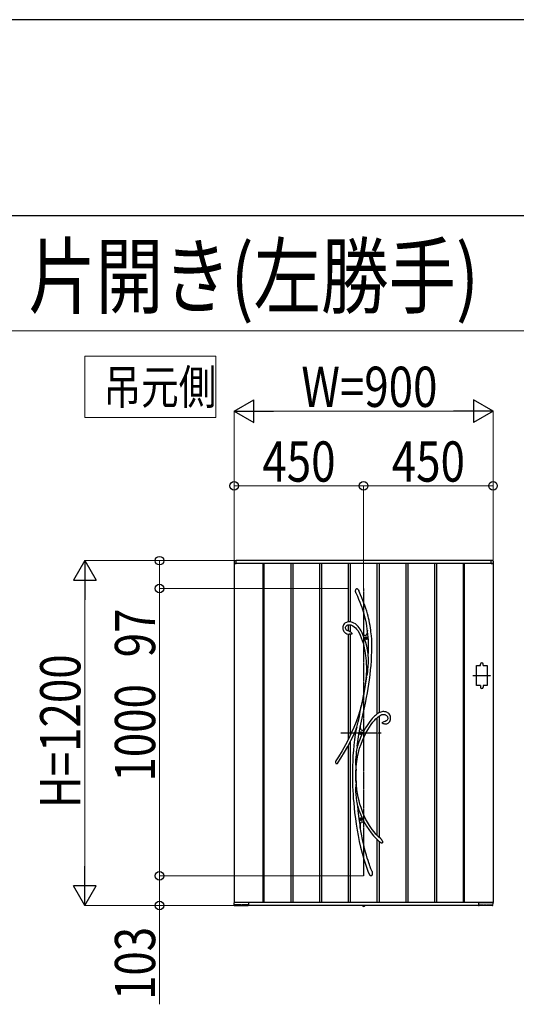
# Model space of a CAD drawing. Units: millimetres. Extents: x 0 to 29435, y 0 to 20790.
# Drawn here: x 4154 to 5881, y 17364 to 20790 of the extents above; entities that cross this region are included whole.
import ezdxf

# ---------------------------------------------------------------- set-up
doc = ezdxf.new("R2010")
doc.units = ezdxf.units.MM
doc.linetypes.add('YCENTER_1', pattern=[13, 10, -1, 1, -1])
doc.linetypes.add('YDOT_1', pattern=[2, 1, -1])
for name, color, linetype, lineweight in [('USER1', 3, 'Continuous', 13), ('YKK_13', 4, 'Continuous', 30), ('YKK_A1', 4, 'Continuous', 30), ('YKK_D', 6, 'Continuous', 13), ('YKK_ZWAK', 7, 'Continuous', 30)]:
    doc.layers.add(name, color=color, linetype=linetype, lineweight=lineweight)
doc.styles.add('text-b', font='extslim2.shx', dxfattribs={"width": 0.8, "bigfont": 'extfont2.shx'})

msp = doc.modelspace()

# ---------------------------------------------------------------- linework, layer by layer
at = {"layer": 'USER1'}
for p, q in [((1050.1, 20107.5), (28350.1, 20107.5)), ((1050.1, 19707.5), (8650.1, 19707.5)), ((4380.8, 19405.2), (4380.8, 19618.6)), ((4380.8, 19618.6), (4835.7, 19618.6)), ((4835.7, 19618.6), (4835.7, 19405.2)), ((4835.7, 19405.2), (4380.8, 19405.2)), ((4380.8, 19405.2), (4380.8, 19405.2))]:
    msp.add_line(p, q, dxfattribs=at)
at = {"layer": 'YKK_13'}
for p, q in [((5321.9, 18803.2), (5322.5, 18806.1)), ((5322, 18800.3), (5321.9, 18803.2)), ((5323, 18796.4), (5322, 18800.3)), ((5322.5, 18806.1), (5323.1, 18807.4)), ((5323.3, 18795.4), (5323, 18796.4)), ((5323.1, 18807.4), (5323.9, 18808.6)), ((5323.4, 18795.3), (5323.3, 18795.4)), ((5323.4, 18795.2), (5323.4, 18795.3)), ((5323.4, 18795.2), (5323.4, 18795.2)), ((5323.4, 18795.2), (5328.4, 18783.7)), ((5323.4, 18795.2), (5323.4, 18795.2)), ((5323.9, 18808.6), (5324.8, 18809.4)), ((5324.8, 18809.4), (5325.9, 18810.1)), ((5325.9, 18810.1), (5326.7, 18810.2)), ((5326.7, 18810.2), (5327.5, 18810.2)), ((5327.5, 18810.2), (5328.1, 18810)), ((5328.1, 18810), (5329.1, 18809.4)), ((5328.4, 18783.7), (5332.8, 18773)), ((5329.1, 18809.4), (5330.5, 18808.1)), ((5330.5, 18808.1), (5331.8, 18806.2)), ((5331.8, 18806.2), (5333, 18804.1)), ((5333, 18804.1), (5333.2, 18803.7)), ((5334.7, 18800.5), (5333.2, 18803.7)), ((5339.6, 18789.1), (5334.7, 18800.5)), ((5344, 18778.5), (5339.6, 18789.1)), ((5347.9, 18768.6), (5344, 18778.5)), ((5332.8, 18773), (5336.7, 18763.1)), ((5336.7, 18763.1), (5340.2, 18753.8)), ((5340.2, 18753.8), (5343.3, 18745.2)), ((5343.3, 18745.2), (5346, 18737.2)), ((5351.4, 18759.5), (5347.9, 18768.6)), ((5354.5, 18750.9), (5351.4, 18759.5)), ((5357.9, 18740.9), (5354.5, 18750.9)), ((5346, 18737.2), (5349.3, 18726.9)), ((5349.3, 18726.9), (5352, 18717.4)), ((5352, 18717.4), (5354.3, 18708.5)), ((5354.3, 18708.5), (5356.3, 18700.3)), ((5360.8, 18731.5), (5357.9, 18740.9)), ((5363.4, 18722.9), (5360.8, 18731.5)), ((5365.5, 18714.9), (5363.4, 18722.9)), ((5367.4, 18707.4), (5365.5, 18714.9)), ((5277.6, 18677.7), (5277.3, 18674)), ((5277.3, 18674), (5277.4, 18671.4)), ((5278.6, 18681.2), (5277.6, 18677.7)), ((5280.2, 18684.4), (5278.6, 18681.2)), ((5282.2, 18687.2), (5280.2, 18684.4)), ((5284.7, 18689.5), (5282.2, 18687.2)), ((5287.4, 18691.3), (5284.7, 18689.5)), ((5290.2, 18692.6), (5287.4, 18691.3)), ((5287.4, 18675.7), (5288.3, 18678.6)), ((5287.4, 18672.4), (5287.4, 18675.7)), ((5288.3, 18678.6), (5290, 18680.8)), ((5290, 18680.8), (5292.3, 18682.6)), ((5293.2, 18693.6), (5290.2, 18692.6)), ((5292.3, 18682.6), (5295.5, 18683.9)), ((5296.3, 18694.3), (5293.2, 18693.6)), ((5295.5, 18683.9), (5299, 18684.5)), ((5299.4, 18694.6), (5296.3, 18694.3)), ((5299, 18684.5), (5302.2, 18684.6)), ((5303.5, 18694.5), (5299.4, 18694.6)), ((5302.2, 18684.6), (5305.3, 18684.1)), ((5307.4, 18693.8), (5303.5, 18694.5)), ((5305.3, 18684.1), (5308.1, 18683.2)), ((5311.1, 18692.7), (5307.4, 18693.8)), ((5308.1, 18683.2), (5312.9, 18680.8)), ((5316.4, 18690.4), (5311.1, 18692.7)), ((5312.9, 18680.8), (5317.4, 18677.7)), ((5321.5, 18687.2), (5316.4, 18690.4)), ((5317.4, 18677.7), (5321.7, 18673.8)), ((5326.2, 18683.3), (5321.5, 18687.2)), ((5321.7, 18673.8), (5325.8, 18669.2)), ((5330.6, 18678.9), (5326.2, 18683.3)), ((5334.7, 18674.1), (5330.6, 18678.9)), ((5338.4, 18668.8), (5334.7, 18674.1)), ((5356.3, 18700.3), (5358.5, 18689.5)), ((5358.5, 18689.5), (5360.3, 18679.5)), ((5360.3, 18679.5), (5361.8, 18670.2)), ((5368.9, 18700.4), (5367.4, 18707.4)), ((5370.9, 18690.5), (5368.9, 18700.4)), ((5372.5, 18681.6), (5370.9, 18690.5)), ((5373.8, 18673.4), (5372.5, 18681.6)), ((5277.4, 18671.4), (5277.9, 18668.8)), ((5277.9, 18668.8), (5278.7, 18666.3)), ((5278.7, 18666.3), (5280.1, 18663.4)), ((5280.1, 18663.4), (5281.4, 18661.3)), ((5281.4, 18661.3), (5282.7, 18659.7)), ((5282.7, 18659.7), (5284.3, 18658)), ((5284.3, 18658), (5285.9, 18656.7)), ((5285.9, 18656.7), (5288.4, 18655)), ((5288.1, 18669.7), (5287.4, 18672.4)), ((5288.6, 18668.7), (5288.1, 18669.7)), ((5288.4, 18655), (5291.9, 18653.4)), ((5289.4, 18667.4), (5288.6, 18668.7)), ((5290.6, 18666), (5289.4, 18667.4)), ((5292.4, 18664.5), (5290.6, 18666)), ((5291.9, 18653.4), (5296.6, 18651.9)), ((5295, 18663.1), (5292.4, 18664.5)), ((5298.7, 18661.8), (5295, 18663.1)), ((5296.6, 18651.9), (5299.4, 18651.4)), ((5299.4, 18661.6), (5298.7, 18661.8)), ((5301.4, 18661.2), (5299.4, 18661.6)), ((5299.4, 18661.6), (5299.4, 18661.6)), ((5299.4, 18661.6), (5299.4, 18661.6)), ((5299.4, 18661.6), (5299.4, 18661.6)), ((5299.4, 18661.6), (5299.4, 18661.6)), ((5299.4, 18661.6), (5299.4, 18661.6)), ((5299.4, 18651.4), (5299.4, 18651.4)), ((5299.5, 18651.3), (5299.4, 18651.3)), ((5299.4, 18651.3), (5299.4, 18651.3)), ((5300, 18651.3), (5299.5, 18651.3)), ((5300.8, 18651.3), (5300, 18651.3)), ((5302.1, 18651.2), (5300.8, 18651.3)), ((5301.4, 18661.1), (5301.3, 18661.2)), ((5301.3, 18661.2), (5301.3, 18661.2)), ((5301.3, 18661.2), (5301.5, 18661.1)), ((5301.5, 18661.1), (5302.3, 18660.9)), ((5304.6, 18651.3), (5302.1, 18651.2)), ((5302.3, 18660.9), (5304, 18660.2)), ((5304, 18660.2), (5305.7, 18659.2)), ((5306.2, 18651.4), (5304.6, 18651.3)), ((5305.7, 18659.2), (5307, 18658.2)), ((5307.6, 18651.6), (5306.2, 18651.4)), ((5307, 18658.2), (5308.1, 18656.8)), ((5308.7, 18651.9), (5307.6, 18651.6)), ((5308.1, 18656.8), (5309, 18655.1)), ((5309.2, 18652.3), (5308.7, 18651.9)), ((5309, 18655.1), (5309.3, 18654.1)), ((5309.4, 18652.6), (5309.2, 18652.3)), ((5309.3, 18654.1), (5309.4, 18653.6)), ((5309.4, 18653.6), (5309.4, 18653.3)), ((5309.4, 18653.3), (5309.4, 18653.1)), ((5309.4, 18653.1), (5309.4, 18652.9)), ((5309.4, 18652.9), (5309.4, 18652.6)), ((5325.8, 18669.2), (5329.6, 18664)), ((5329.6, 18664), (5334.3, 18656.2)), ((5334.3, 18656.2), (5338.4, 18647.7)), ((5341.9, 18663), (5338.4, 18668.8)), ((5338.4, 18647.7), (5342, 18638.8)), ((5345.4, 18656.4), (5341.9, 18663)), ((5344.2, 18657.4), (5345.3, 18655.9)), ((5349, 18647.6), (5345.2, 18655.9)), ((5348.7, 18651.6), (5345.2, 18655.9)), ((5345.3, 18655.9), (5345.9, 18655)), ((5346, 18655), (5345.4, 18656.4)), ((5345.9, 18655), (5346.2, 18654.6)), ((5346.2, 18654.6), (5346, 18655)), ((5346.2, 18654.6), (5346.2, 18654.6)), ((5351.7, 18648.7), (5348.7, 18651.6)), ((5353.4, 18635.9), (5349, 18647.6)), ((5353.4, 18647.5), (5351.7, 18648.7)), ((5354.9, 18646.9), (5353.4, 18647.5)), ((5356.3, 18646.7), (5354.9, 18646.9)), ((5357.6, 18646.9), (5356.3, 18646.7)), ((5358.7, 18647.7), (5357.6, 18646.9)), ((5359.7, 18648.9), (5358.7, 18647.7)), ((5360.6, 18650.6), (5359.7, 18648.9)), ((5361.4, 18652.7), (5360.6, 18650.6)), ((5362.2, 18656.3), (5361.4, 18652.7)), ((5361.8, 18670.2), (5362.9, 18661.8)), ((5362.8, 18660.7), (5362.2, 18656.3)), ((5363.2, 18665.9), (5362.8, 18660.7)), ((5362.9, 18662), (5363, 18662.9)), ((5362.9, 18661.8), (5362.9, 18662)), ((5362.9, 18661.8), (5362.9, 18661.8)), ((5363, 18662.9), (5363.1, 18664.9)), ((5363.1, 18664.9), (5363.2, 18665.5)), ((5363.9, 18661.3), (5363.2, 18665.9)), ((5374.8, 18666), (5373.8, 18673.4)), ((5375.7, 18659.3), (5374.8, 18666)), ((5376.5, 18652.8), (5375.7, 18659.3)), ((5377.1, 18646.1), (5376.5, 18652.8)), ((5378.1, 18633.8), (5377.1, 18646.1)), ((5342, 18638.8), (5345.2, 18629.7)), ((5345.2, 18629.7), (5348, 18620.6)), ((5348, 18620.6), (5350.4, 18611.6)), ((5350.4, 18611.6), (5352.4, 18602.6)), ((5357.4, 18623.1), (5353.4, 18635.9)), ((5360.7, 18610.2), (5357.4, 18623.1)), ((5363.4, 18597.2), (5360.7, 18610.2)), ((5378.6, 18620.5), (5378.1, 18633.8)), ((5378.8, 18606.3), (5378.6, 18620.5)), ((5378.6, 18591.2), (5378.8, 18606.3)), ((5352.4, 18602.6), (5354.2, 18593.8)), ((5354.2, 18593.8), (5355.7, 18584.6)), ((5355.7, 18584.6), (5356.8, 18576.9)), ((5356.8, 18576.9), (5357.8, 18568.3)), ((5365.6, 18584.2), (5363.4, 18597.2)), ((5366.3, 18579), (5365.6, 18584.2)), ((5366.4, 18576.5), (5366.3, 18579)), ((5366.6, 18570.7), (5366.4, 18576.5)), ((5377, 18558.9), (5378, 18575.2)), ((5378, 18575.2), (5378.6, 18591.2)), ((5357.8, 18568.3), (5358.6, 18558.9)), ((5358.6, 18558.9), (5359.2, 18548.5)), ((5359.2, 18548.5), (5359.6, 18537.3)), ((5359.6, 18537.3), (5359.7, 18525)), ((5365.2, 18526.7), (5366.2, 18540)), ((5366.2, 18540), (5366.7, 18553.1)), ((5366.7, 18564.8), (5366.6, 18570.7)), ((5366.7, 18553.1), (5366.7, 18564.8)), ((5374.3, 18527.4), (5375.8, 18542.9)), ((5375.8, 18542.9), (5377, 18558.9)), ((5359.3, 18511.8), (5358.7, 18500.3)), ((5358.9, 18501.1), (5359.7, 18503)), ((5359.7, 18525), (5359.3, 18511.8)), ((5359.7, 18503), (5360.4, 18504.7)), ((5360.4, 18504.7), (5361.1, 18506.5)), ((5361.1, 18506.5), (5362.2, 18510)), ((5362.2, 18510), (5363.1, 18513.7)), ((5363.1, 18513.7), (5364.3, 18520.1)), ((5364.3, 18520.1), (5365.2, 18526.7)), ((5370.3, 18493.2), (5372.4, 18509.8)), ((5372.4, 18509.8), (5374.3, 18527.4)), ((5355.8, 18474.2), (5351.1, 18445.5)), ((5355.3, 18476.1), (5353.3, 18463.1)), ((5357.1, 18488.5), (5355.3, 18476.1)), ((5359.7, 18502.2), (5355.8, 18474.2)), ((5358.7, 18500.4), (5357.1, 18488.5)), ((5358.7, 18500.4), (5358.9, 18501.1)), ((5358.9, 18500.8), (5358.7, 18500.3)), ((5358.7, 18500.4), (5358.7, 18500.4)), ((5358.7, 18500.3), (5358.7, 18500.4)), ((5359.2, 18501.5), (5358.9, 18500.8)), ((5359.7, 18502.2), (5359.2, 18501.5)), ((5365.8, 18462.6), (5368.1, 18477.5)), ((5368.1, 18477.5), (5370.3, 18493.2)), ((5348.8, 18437.1), (5346.4, 18424.5)), ((5351.1, 18445.5), (5346.8, 18422.6)), ((5351.1, 18450), (5348.8, 18437.1)), ((5353.3, 18463.1), (5351.1, 18450)), ((5360.5, 18431.7), (5363.3, 18447.3)), ((5363.3, 18447.3), (5365.8, 18462.6)), ((5342, 18402.7), (5336.9, 18385)), ((5340.8, 18396.4), (5341.6, 18400.9)), ((5341.6, 18400.9), (5341.8, 18401.8)), ((5341.8, 18401.8), (5341.9, 18402.3)), ((5342, 18402.7), (5341.9, 18402.3)), ((5341.9, 18402.5), (5342, 18402.7)), ((5341.9, 18402.3), (5341.9, 18402.5)), ((5346.4, 18424.5), (5342, 18402.7)), ((5342, 18402.7), (5342, 18402.8)), ((5342, 18402.8), (5342, 18402.7)), ((5342, 18402.7), (5342, 18402.2)), ((5342, 18402.2), (5342, 18400.9)), ((5342, 18400.9), (5342.1, 18399.6)), ((5346.8, 18422.6), (5342.1, 18399.6)), ((5352.2, 18391), (5356.6, 18411.5)), ((5356.6, 18411.5), (5360.5, 18431.7)), ((5330.7, 18365.9), (5323.7, 18346.4)), ((5336.9, 18385), (5330.7, 18365.9)), ((5335.5, 18363.5), (5337, 18372.8)), ((5337, 18372.8), (5338.4, 18382)), ((5338.4, 18382), (5340, 18391.6)), ((5340, 18391.6), (5340.8, 18396.4)), ((5342.8, 18349.5), (5347.5, 18370.3)), ((5347.5, 18370.3), (5352.2, 18391)), ((5388, 18366.1), (5384.3, 18362.4)), ((5391.2, 18369), (5388, 18366.1)), ((5393.7, 18371.2), (5391.2, 18369)), ((5395.1, 18372.3), (5393.7, 18371.2)), ((5396.2, 18373.2), (5395.1, 18372.3)), ((5397.7, 18374.3), (5396.2, 18373.2)), ((5400, 18375.9), (5397.7, 18374.3)), ((5403, 18377.7), (5400, 18375.9)), ((5400.8, 18364.2), (5404.2, 18366.7)), ((5406.7, 18379.6), (5403, 18377.7)), ((5404.2, 18366.7), (5407.6, 18368.9)), ((5410, 18380.8), (5406.7, 18379.6)), ((5407.6, 18368.9), (5410.9, 18370.5)), ((5413.5, 18381.6), (5410, 18380.8)), ((5410.9, 18370.5), (5414, 18371.6)), ((5417.1, 18382), (5413.5, 18381.6)), ((5414, 18371.6), (5417, 18372)), ((5417, 18372), (5420.1, 18372)), ((5420.6, 18382), (5417.1, 18382)), ((5420.1, 18372), (5423.3, 18371.6)), ((5423.9, 18381.6), (5420.6, 18382)), ((5423.3, 18371.6), (5426.3, 18370.6)), ((5427.1, 18380.9), (5423.9, 18381.6)), ((5426.3, 18370.6), (5427.9, 18369.9)), ((5430.3, 18379.8), (5427.1, 18380.9)), ((5427.9, 18369.9), (5429.6, 18368.8)), ((5429.6, 18368.8), (5431.2, 18367.4)), ((5433.3, 18378.3), (5430.3, 18379.8)), ((5431.2, 18367.4), (5432.6, 18365.7)), ((5432.6, 18365.7), (5433.6, 18363.4)), ((5436.2, 18376.4), (5433.3, 18378.3)), ((5438.7, 18374.1), (5436.2, 18376.4)), ((5440.8, 18371.4), (5438.7, 18374.1)), ((5442.4, 18368.4), (5440.8, 18371.4)), ((5443.6, 18365), (5442.4, 18368.4)), ((5323.7, 18346.4), (5315.8, 18326.7)), ((5326.2, 18327.9), (5327.5, 18332.3)), ((5327.5, 18332.3), (5328.9, 18336.8)), ((5328.9, 18336.8), (5331.5, 18346.1)), ((5331.5, 18346.1), (5333.7, 18354.8)), ((5333.7, 18354.8), (5335.5, 18363.5)), ((5338.3, 18328.4), (5342.8, 18349.5)), ((5362.2, 18333.9), (5356.9, 18325.5)), ((5367.1, 18341.3), (5362.2, 18333.9)), ((5371.8, 18347.6), (5367.1, 18341.3)), ((5370.4, 18328.3), (5376.5, 18337.2)), ((5376.1, 18353.1), (5371.8, 18347.6)), ((5380, 18357.7), (5376.1, 18353.1)), ((5376.5, 18337.2), (5382.4, 18344.9)), ((5384.3, 18362.4), (5380, 18357.7)), ((5382.4, 18344.9), (5387.9, 18351.5)), ((5387.9, 18351.5), (5392.9, 18357)), ((5392.9, 18357), (5397.1, 18360.9)), ((5397.1, 18360.9), (5400.8, 18364.2)), ((5414.7, 18343.8), (5414.6, 18343.5)), ((5414.6, 18343.3), (5414.6, 18343.5)), ((5414.6, 18343.1), (5414.6, 18343.3)), ((5414.7, 18342.9), (5414.6, 18343.1)), ((5414.7, 18343.8), (5415.2, 18344.6)), ((5414.9, 18342.5), (5414.7, 18342.9)), ((5415.1, 18342.2), (5414.9, 18342.5)), ((5415.5, 18341.9), (5415.1, 18342.2)), ((5415.2, 18344.6), (5416.6, 18345.8)), ((5416, 18341.4), (5415.5, 18341.9)), ((5416.9, 18340.8), (5416, 18341.4)), ((5416.6, 18345.8), (5419, 18347.1)), ((5418.3, 18340), (5416.9, 18340.8)), ((5420, 18339.5), (5418.3, 18340)), ((5419, 18347.1), (5421.5, 18348)), ((5422, 18339.1), (5420, 18339.5)), ((5421.5, 18348), (5425.3, 18349)), ((5423.3, 18339), (5422, 18339.1)), ((5423.6, 18339), (5423.3, 18339)), ((5423.7, 18339), (5423.6, 18339)), ((5423.7, 18339.1), (5423.7, 18339.1)), ((5423.7, 18339.1), (5425.2, 18339.1)), ((5423.7, 18339), (5423.7, 18339)), ((5423.7, 18339), (5423.7, 18339)), ((5425.2, 18339.1), (5428.2, 18339.5)), ((5425.3, 18349), (5425.7, 18349.1)), ((5425.7, 18349.1), (5425.9, 18349.2)), ((5425.9, 18349.2), (5426.1, 18349.2)), ((5427.4, 18349.6), (5426.1, 18349.3)), ((5426.1, 18349.2), (5426.2, 18349.3)), ((5426.2, 18349.3), (5426.2, 18349.3)), ((5426.2, 18349.3), (5426.2, 18349.3)), ((5429.1, 18350.3), (5427.4, 18349.6)), ((5428.2, 18339.5), (5430.8, 18340.2)), ((5430.5, 18351.2), (5429.1, 18350.3)), ((5431.5, 18352.2), (5430.5, 18351.2)), ((5430.8, 18340.2), (5433.1, 18341.1)), ((5432.9, 18354.4), (5431.5, 18352.2)), ((5433.9, 18357.3), (5432.9, 18354.4)), ((5433.1, 18341.1), (5435.1, 18342.2)), ((5433.6, 18363.4), (5434.1, 18360.6)), ((5434.1, 18360.6), (5433.9, 18357.3)), ((5435.1, 18342.2), (5436.7, 18343.4)), ((5436.7, 18343.4), (5439.2, 18345.8)), ((5439.2, 18345.8), (5440.9, 18348.3)), ((5440.9, 18348.3), (5442.4, 18351.1)), ((5442.4, 18351.1), (5443.4, 18354.3)), ((5443.4, 18354.3), (5444, 18357.7)), ((5444.1, 18361.3), (5443.6, 18365)), ((5444, 18357.7), (5444.1, 18361.3)), ((5307, 18306.8), (5297.3, 18286.7)), ((5305.8, 18281.6), (5315.6, 18301.8)), ((5315.8, 18326.7), (5307, 18306.8)), ((5315.6, 18301.8), (5324.2, 18321.3)), ((5321.1, 18303.6), (5318.3, 18284.1)), ((5324.2, 18321.1), (5321.1, 18303.6)), ((5324.1, 18320.9), (5324.3, 18321.5)), ((5324.2, 18321.1), (5324.1, 18320.9)), ((5324.1, 18320.9), (5324.1, 18320.8)), ((5324.1, 18320.8), (5324.1, 18320.9)), ((5324.3, 18321.3), (5324.2, 18321.1)), ((5324.3, 18321.5), (5324.7, 18322.9)), ((5324.5, 18322.1), (5324.3, 18321.3)), ((5324.9, 18323.5), (5324.5, 18322.1)), ((5324.7, 18322.9), (5325.4, 18325.3)), ((5325.4, 18325.1), (5324.9, 18323.5)), ((5326.3, 18328.3), (5325.4, 18325.1)), ((5325.4, 18325.3), (5326.2, 18327.9)), ((5330, 18277.8), (5333.5, 18302.4)), ((5333.5, 18302.4), (5337.9, 18327)), ((5337.9, 18327), (5338.2, 18328.3)), ((5339, 18324.4), (5338.2, 18328.3)), ((5338.2, 18328.1), (5338.2, 18328.3)), ((5338.3, 18328.1), (5338.2, 18328.1)), ((5338.3, 18328.1), (5338.3, 18328.4)), ((5340.1, 18321.2), (5339, 18324.4)), ((5341.4, 18318.7), (5340.1, 18321.2)), ((5343, 18317.1), (5341.4, 18318.7)), ((5344.8, 18316.3), (5343, 18317.1)), ((5346.9, 18316.3), (5344.8, 18316.3)), ((5349.2, 18317.2), (5346.9, 18316.3)), ((5351.8, 18318.9), (5349.2, 18317.2)), ((5351.5, 18294.2), (5357.8, 18306.8)), ((5354.4, 18321.2), (5351.8, 18318.9)), ((5356.9, 18325.5), (5354.4, 18321.2)), ((5354.4, 18321.2), (5354.5, 18321.3)), ((5354.4, 18321.2), (5354.4, 18321.2)), ((5357.8, 18306.8), (5364.2, 18318.2)), ((5364.2, 18318.2), (5370.4, 18328.3)), ((5286.7, 18266.3), (5275.1, 18245.8)), ((5297.3, 18286.7), (5286.7, 18266.3)), ((5295.1, 18261.1), (5305.8, 18281.6)), ((5316.1, 18265.1), (5314.4, 18246.8)), ((5318.3, 18284.1), (5316.1, 18265.1)), ((5328.2, 18262), (5330, 18277.8)), ((5336.3, 18255.1), (5341, 18269.1)), ((5341, 18269.1), (5346.1, 18282.1)), ((5346.1, 18282.1), (5351.5, 18294.2)), ((5275.1, 18245.8), (5262.6, 18225.2)), ((5270.9, 18219.7), (5283.5, 18240.5)), ((5283.5, 18240.5), (5295.1, 18261.1)), ((5313.1, 18229.3), (5312.2, 18212)), ((5314.4, 18246.8), (5313.1, 18229.3)), ((5323.7, 18232), (5322.9, 18223.5)), ((5324.7, 18240.6), (5323.7, 18232)), ((5325.9, 18249.2), (5324.7, 18240.6)), ((5326.6, 18253.4), (5325.9, 18249.2)), ((5327.4, 18257.5), (5326.6, 18253.4)), ((5327.8, 18259.6), (5327.4, 18257.5)), ((5328.1, 18261.5), (5327.8, 18259.6)), ((5328.2, 18262), (5328.1, 18261.5)), ((5328.8, 18224.7), (5332.2, 18240.3)), ((5332.2, 18240.3), (5336.3, 18255.1)), ((5262.6, 18225.2), (5252.9, 18210.4)), ((5255, 18200.4), (5254.8, 18200.5)), ((5255.5, 18200.2), (5255, 18200.4)), ((5255.9, 18200.1), (5255.5, 18200.2)), ((5256.4, 18200.1), (5255.9, 18200.1)), ((5257.1, 18200.3), (5256.4, 18200.1)), ((5258, 18200.9), (5257.1, 18200.3)), ((5258.9, 18201.7), (5258, 18200.9)), ((5259.4, 18202.3), (5258.9, 18201.7)), ((5260.4, 18203.6), (5259.4, 18202.3)), ((5260.9, 18204.4), (5260.4, 18203.6)), ((5260.7, 18204.1), (5270.9, 18219.7)), ((5261.2, 18204.7), (5260.9, 18204.4)), ((5261.3, 18204.8), (5261.2, 18204.7)), ((5261.3, 18204.8), (5261.3, 18204.8)), ((5312.2, 18212), (5311.5, 18190.8)), ((5322.4, 18214.8), (5322.2, 18206.1)), ((5322.2, 18206.1), (5322.4, 18197.4)), ((5322.9, 18223.5), (5322.4, 18214.8)), ((5322.4, 18197.4), (5322.7, 18192.9)), ((5324.4, 18191.3), (5326.2, 18208.3)), ((5326.2, 18208.3), (5328.8, 18224.7)), ((5311.5, 18190.8), (5311.2, 18168.8)), ((5311.2, 18168.8), (5311.3, 18145.8)), ((5322.7, 18192.9), (5323.1, 18188.6)), ((5322.9, 18161.2), (5323, 18178)), ((5323.1, 18139.7), (5322.9, 18161.2)), ((5323.3, 18177.2), (5323, 18178)), ((5323.1, 18188.6), (5323.5, 18184.5)), ((5323.4, 18177), (5323.3, 18177.2)), ((5323.5, 18177.1), (5323.4, 18177)), ((5323.5, 18184.5), (5323.7, 18180.7)), ((5323.6, 18177.6), (5323.5, 18177.1)), ((5323.6, 18166.4), (5323.8, 18179.4)), ((5323.7, 18179.1), (5323.6, 18177.6)), ((5323.9, 18139.5), (5323.6, 18166.4)), ((5323.7, 18180.7), (5323.7, 18179.4)), ((5323.7, 18179.4), (5323.7, 18179.1)), ((5323.8, 18180.6), (5324.4, 18191.3)), ((5311.3, 18145.8), (5311.9, 18122.1)), ((5323.1, 18128.3), (5322.6, 18122.5)), ((5323.1, 18139.7), (5323.5, 18141.1)), ((5323.6, 18133.2), (5323.1, 18128.3)), ((5323.5, 18141.1), (5323.6, 18141.4)), ((5323.6, 18141.4), (5323.7, 18141.5)), ((5323.9, 18137.6), (5323.6, 18133.2)), ((5323.7, 18141.5), (5323.8, 18141.3)), ((5323.8, 18141.3), (5323.9, 18140.7)), ((5323.9, 18140.7), (5323.9, 18139.5)), ((5324.9, 18126.6), (5323.9, 18140.4)), ((5323.9, 18139.5), (5323.9, 18139.2)), ((5323.9, 18139.2), (5323.9, 18137.6)), ((5326.6, 18111.3), (5324.9, 18126.6)), ((5311.9, 18122.1), (5312.5, 18108.2)), ((5312.5, 18108.2), (5313.3, 18094.1)), ((5313.3, 18094.1), (5314.2, 18079.8)), ((5322.3, 18116.6), (5322.2, 18110.5)), ((5322.2, 18110.5), (5322.3, 18104.4)), ((5322.6, 18122.5), (5322.3, 18116.6)), ((5322.3, 18104.4), (5322.7, 18093.5)), ((5322.7, 18093.5), (5323.8, 18082.7)), ((5328.7, 18097.1), (5326.6, 18111.3)), ((5331.3, 18083.9), (5328.7, 18097.1)), ((5314.2, 18079.8), (5315.5, 18064.2)), ((5315.5, 18064.2), (5317, 18047.4)), ((5323.8, 18082.7), (5325.4, 18071.1)), ((5325.4, 18071.1), (5326.4, 18065.4)), ((5326.4, 18065.4), (5327.5, 18059.7)), ((5327.5, 18059.7), (5328, 18057.3)), ((5328, 18057.3), (5328.5, 18055)), ((5334.1, 18071.7), (5331.3, 18083.9)), ((5337.2, 18060.5), (5334.1, 18071.7)), ((5341, 18048.4), (5337.2, 18060.5)), ((5317, 18047.4), (5318.9, 18029.6)), ((5318.9, 18029.6), (5321.3, 18010.8)), ((5328.5, 18055), (5330.3, 18037.5)), ((5330.3, 18037.5), (5333.7, 18009.6)), ((5344.8, 18037.5), (5341, 18048.4)), ((5348.6, 18028), (5344.8, 18037.5)), ((5352.3, 18019.6), (5348.6, 18028)), ((5321.3, 18010.8), (5324.1, 17990.8)), ((5324.1, 17990.8), (5327.5, 17969.9)), ((5333.7, 18009.6), (5337.7, 17982.1)), ((5338.8, 17987.4), (5339.3, 17991.2)), ((5339.3, 17991.2), (5340, 17993.7)), ((5340, 17993.7), (5340.8, 17995.7)), ((5340.8, 17995.7), (5341.8, 17997.1)), ((5341.8, 17997.1), (5343, 17998.1)), ((5343, 17998.1), (5344.4, 17998.6)), ((5344.4, 17998.6), (5346, 17998.5)), ((5346, 17998.5), (5347.7, 17998)), ((5347.7, 17998), (5349.6, 17996.9)), ((5349.6, 17996.9), (5352.3, 17994.8)), ((5355.6, 18012.5), (5352.3, 18019.6)), ((5352.3, 17994.8), (5355.3, 17991.9)), ((5355.2, 17992), (5355.1, 17992.2)), ((5355.1, 17992.2), (5355.1, 17992.1)), ((5355.1, 17992.1), (5355.2, 17992.1)), ((5355.2, 17992.1), (5359.9, 17984.1)), ((5355.8, 17991.4), (5355.2, 17992)), ((5358.2, 18007.3), (5355.6, 18012.5)), ((5356.6, 17990.5), (5355.8, 17991.4)), ((5357.4, 17989.6), (5356.6, 17990.5)), ((5360.6, 18002.8), (5358.2, 18007.3)), ((5363.3, 17997.9), (5360.6, 18002.8)), ((5366.6, 17992.2), (5363.3, 17997.9)), ((5370.5, 17986), (5366.6, 17992.2)), ((5327.5, 17969.9), (5331, 17950.5)), ((5337.7, 17982.1), (5338.4, 17977.8)), ((5338.5, 17976.1), (5337.9, 17978.5)), ((5338.4, 17977.8), (5338.5, 17983)), ((5338.5, 17983), (5338.8, 17987.4)), ((5341.7, 17961.4), (5338.5, 17980.1)), ((5347.5, 17931.9), (5341.7, 17961.4)), ((5359.9, 17984.1), (5367.8, 17972.1)), ((5367.8, 17972.1), (5376.1, 17960.8)), ((5375, 17979.2), (5370.5, 17986)), ((5380.2, 17971.9), (5375, 17979.2)), ((5376.1, 17960.8), (5384.8, 17950.3)), ((5386.2, 17964.1), (5380.2, 17971.9)), ((5393, 17956), (5386.2, 17964.1)), ((5400.8, 17947.8), (5393, 17956)), ((5331, 17950.5), (5335.1, 17930.5)), ((5335.1, 17930.5), (5339.7, 17910.1)), ((5350.5, 17918.8), (5347.5, 17931.9)), ((5384.8, 17950.3), (5393.9, 17940.5)), ((5393.9, 17940.5), (5403.4, 17931.5)), ((5409.5, 17939.3), (5400.8, 17947.8)), ((5403.4, 17931.5), (5409.6, 17926.2)), ((5411.8, 17937.4), (5409.5, 17939.3)), ((5410.7, 17925.4), (5409.6, 17926.1)), ((5412.4, 17924.8), (5410.7, 17925.4)), ((5411.8, 17937.4), (5411.7, 17937.4)), ((5411.7, 17937.4), (5411.9, 17937.1)), ((5411.9, 17937.1), (5412.7, 17936)), ((5413.7, 17924.7), (5412.4, 17924.8)), ((5412.7, 17936), (5414.1, 17933.5)), ((5414.2, 17924.8), (5413.7, 17924.7)), ((5414.1, 17933.5), (5415.2, 17930.6)), ((5414.5, 17925), (5414.2, 17924.8)), ((5414.7, 17925.2), (5414.5, 17925)), ((5415.3, 17925.8), (5414.7, 17925.2)), ((5415.2, 17930.6), (5415.7, 17928.2)), ((5415.5, 17926.6), (5415.3, 17925.8)), ((5415.7, 17928.2), (5415.5, 17926.6)), ((5339.7, 17910.1), (5345, 17889.4)), ((5345, 17889.4), (5351, 17868.6)), ((5353.6, 17905.8), (5350.5, 17918.8)), ((5356.9, 17893.3), (5353.6, 17905.8)), ((5360, 17882.1), (5356.9, 17893.3)), ((5351, 17868.6), (5357.7, 17847.9)), ((5363, 17872.1), (5360, 17882.1)), ((5365.5, 17863.8), (5363, 17872.1)), ((5367.9, 17856.5), (5365.5, 17863.8)), ((5370.1, 17850.2), (5367.9, 17856.5)), ((5357.7, 17847.9), (5365.2, 17827.5)), ((5365.2, 17827.5), (5370.7, 17814.4)), ((5370.9, 17847.9), (5370.1, 17850.2)), ((5371.7, 17845.6), (5370.9, 17847.9)), ((5372.4, 17843.6), (5371.7, 17845.6)), ((5373.2, 17841.5), (5372.4, 17843.6)), ((5374.2, 17838.9), (5373.2, 17841.5)), ((5375.5, 17835.4), (5374.2, 17838.9)), ((5377.2, 17830.9), (5375.5, 17835.4)), ((5379.4, 17825.7), (5377.2, 17830.9)), ((5379.4, 17825.5), (5379.4, 17825.7)), ((5379.4, 17825.5), (5379.4, 17825.5)), ((5379.4, 17825.5), (5379.5, 17825.2)), ((5379.5, 17825.2), (5379.7, 17824.1)), ((5379.7, 17824.1), (5380, 17821.7)), ((5380, 17821.7), (5380.2, 17819.1)), ((5380.2, 17819.1), (5380.1, 17816.7)), ((5371.2, 17813.6), (5370.6, 17814.4)), ((5372, 17812.5), (5371.2, 17813.6)), ((5372.9, 17811.7), (5372, 17812.5)), ((5373.9, 17811), (5372.9, 17811.7)), ((5375, 17810.6), (5373.9, 17811)), ((5375.4, 17810.5), (5375, 17810.6)), ((5375.7, 17810.5), (5375.4, 17810.5)), ((5376.1, 17810.5), (5375.7, 17810.5)), ((5376.5, 17810.6), (5376.1, 17810.5)), ((5377.7, 17811.1), (5376.5, 17810.6)), ((5378.5, 17811.9), (5377.7, 17811.1)), ((5379.2, 17813), (5378.5, 17811.9)), ((5379.7, 17814.2), (5379.2, 17813)), ((5380.1, 17816.7), (5379.7, 17814.2))]:
    msp.add_line(p, q, dxfattribs=at)
at = {"layer": 'YKK_13', "linetype": 'YCENTER_1'}
for p, q in [((5350.1, 18810.5), (5350.1, 17810.5)), ((5411.1, 18307.5), (5271.1, 18307.5))]:
    msp.add_line(p, q, dxfattribs=at)
at = {"layer": 'YKK_13', "linetype": 'Continuous'}
for p, q in [((5359.5, 18639.5), (5358.7, 18639.5)), ((5358.7, 18639.5), (5358.7, 18638.7)), ((5359.5, 18638.7), (5359.5, 18639.5)), ((5357.8, 18637.9), (5357, 18637.9)), ((5357, 18637.9), (5357, 18637.1)), ((5357, 18637.1), (5357.8, 18637.1)), ((5358.7, 18636.3), (5358.7, 18635.4)), ((5358.7, 18635.4), (5359.5, 18635.4)), ((5359.5, 18635.4), (5359.5, 18636.3)), ((5361.1, 18637.9), (5360.3, 18637.9)), ((5360.3, 18637.1), (5361.1, 18637.1)), ((5361.1, 18637.1), (5361.1, 18637.9)), ((5339.8, 18307.9), (5339, 18307.9)), ((5339, 18307.9), (5339, 18307.1)), ((5339, 18307.1), (5339.8, 18307.1)), ((5341.5, 18309.5), (5340.7, 18309.5)), ((5340.7, 18309.5), (5340.7, 18308.7)), ((5340.7, 18306.3), (5340.7, 18305.4)), ((5340.7, 18305.4), (5341.5, 18305.4)), ((5341.5, 18308.7), (5341.5, 18309.5)), ((5341.5, 18305.4), (5341.5, 18306.3)), ((5343.1, 18307.9), (5342.3, 18307.9)), ((5342.3, 18307.1), (5343.1, 18307.1)), ((5343.1, 18307.1), (5343.1, 18307.9)), ((5339.8, 18007.9), (5339, 18007.9)), ((5339, 18007.9), (5339, 18007.1)), ((5339, 18007.1), (5339.8, 18007.1)), ((5341.5, 18009.5), (5340.7, 18009.5)), ((5340.7, 18009.5), (5340.7, 18008.7)), ((5340.7, 18006.3), (5340.7, 18005.4)), ((5340.7, 18005.4), (5341.5, 18005.4)), ((5341.5, 18008.7), (5341.5, 18009.5)), ((5341.5, 18005.4), (5341.5, 18006.3)), ((5343.1, 18007.9), (5342.3, 18007.9)), ((5342.3, 18007.1), (5343.1, 18007.1)), ((5343.1, 18007.1), (5343.1, 18007.9))]:
    msp.add_line(p, q, dxfattribs=at)
at = {"layer": 'YKK_13', "linetype": 'YCENTER_1', "ltscale": 0.08}
for p, q in [((5359.1, 18631.7), (5359.1, 18643.2)), ((5353.3, 18637.5), (5364.8, 18637.5)), ((5341.1, 18301.7), (5341.1, 18313.2)), ((5335.3, 18007.5), (5346.8, 18007.5)), ((5341.1, 18001.7), (5341.1, 18013.2))]:
    msp.add_line(p, q, dxfattribs=at)
at = {"layer": 'YKK_13'}
for centre, radius in [((5359.1, 18637.5), 4.81), ((5359.1, 18637.5), 4.5), ((5359.1, 18637.5), 4.5), ((5341.1, 18307.5), 4.81), ((5341.1, 18307.5), 4.5), ((5341.1, 18307.5), 4.5), ((5341.1, 18007.5), 4.81), ((5341.1, 18007.5), 4.5), ((5341.1, 18007.5), 4.5)]:
    msp.add_circle(centre, radius, dxfattribs=at)
at = {"layer": 'YKK_13', "linetype": 'Continuous'}
for centre in [(5359.1, 18637.5), (5341.1, 18307.5), (5341.1, 18007.5)]:
    msp.add_circle(centre, 3.75, dxfattribs=at)
at = {"layer": 'YKK_13', "linetype": 'YDOT_1', "ltscale": 0.1}
for centre in [(5359.1, 18637.5), (5341.1, 18307.5), (5341.1, 18007.5)]:
    msp.add_circle(centre, 2.5, dxfattribs=at)
at = {"layer": 'YKK_13'}
for centre, radius, start, end in [((4912.6, 18607), 454.5, 356.4681, 6.8655), ((5621.8, 18167.8), 308.3, 150.151, 162.2046), ((5397, 18337.6), 59.5, 187.0266, 189.0009), ((5327, 18349.2), 39.1, 314.6248, 315.6643), ((5259.4, 18206.5), 7.52, 148.5479, 232.1717), ((5617.4, 18140.5), 301.3, 196.4889, 209.5473), ((5456.5, 17979.9), 118.1, 179.9232, 181.8639)]:
    msp.add_arc(centre, radius, start, end, dxfattribs=at)
at = {"layer": 'YKK_13', "linetype": 'Continuous'}
for centre, start, end in [((5357.8, 18638.7), 270, 0), ((5357.8, 18636.3), 0, 90), ((5360.3, 18638.7), 180, 270), ((5360.3, 18636.3), 90, 180), ((5339.8, 18308.7), 270, 0), ((5339.8, 18306.3), 0, 90), ((5342.3, 18308.7), 180, 270), ((5342.3, 18306.3), 90, 180), ((5339.8, 18008.7), 270, 0), ((5339.8, 18006.3), 0, 90), ((5342.3, 18008.7), 180, 270), ((5342.3, 18006.3), 90, 180)]:
    msp.add_arc(centre, 0.82, start, end, dxfattribs=at)
at = {"layer": 'YKK_A1'}
for p, q in [((4899.6, 18906.1), (4899.6, 18898)), ((4900.1, 18897.5), (4900.1, 17717.5)), ((5800.1, 18897.5), (4900.1, 18897.5)), ((4907.1, 18897.5), (4900.1, 18897.5)), ((4900.1, 18897.5), (4906.8, 18897.5)), ((4901, 18907.6), (4906.5, 18908)), ((4906.8, 18897.5), (4906.8, 18897.5)), ((5793.1, 18907.5), (4907.1, 18907.5)), ((4907.1, 18897.5), (4907.1, 18907.5)), ((4907.1, 18897.8), (4907.1, 18907.5)), ((5000.1, 18897.5), (5000.1, 17717.5)), ((5003.6, 18897.5), (5003.6, 17717.5)), ((5096.6, 18897.5), (5096.6, 17717.5)), ((5103.6, 18897.5), (5103.6, 17717.5)), ((5196.6, 18897.5), (5196.6, 17717.5)), ((5203.6, 18897.5), (5203.6, 17717.5)), ((5296.6, 18897.5), (5296.6, 18694.3)), ((5303.6, 18897.5), (5303.6, 18694.5)), ((5396.6, 18897.5), (5396.6, 18373.5)), ((5403.6, 18897.5), (5403.6, 18378)), ((5496.6, 18897.5), (5496.6, 17717.5)), ((5503.6, 18897.5), (5503.6, 17717.5)), ((5596.6, 18897.5), (5596.6, 17717.5)), ((5603.6, 18897.5), (5603.6, 17717.5)), ((5696.6, 18897.5), (5696.6, 17717.5)), ((5700.1, 18897.5), (5700.1, 17717.5)), ((5793.1, 18897.5), (5793.1, 18907.5)), ((5793.1, 18897.8), (5793.1, 18907.5)), ((5793.1, 18897.5), (5800.1, 18897.5)), ((5800.1, 18897.5), (5793.4, 18897.5)), ((5793.4, 18897.5), (5793.4, 18897.5)), ((5799.2, 18907.6), (5793.6, 18908)), ((5800.1, 18897.5), (5800.1, 17717.5)), ((5800.6, 18906.1), (5800.6, 18898)), ((5296.6, 18684.1), (5296.6, 18662.5)), ((5303.6, 18684.3), (5303.6, 18660.4)), ((5296.6, 18651.9), (5296.6, 18285.3)), ((5303.6, 18651.3), (5303.6, 18299.7)), ((5742.1, 18472.5), (5742.1, 18542.5)), ((5742.1, 18542.5), (5756.1, 18542.5)), ((5756.1, 18542.5), (5756.1, 18547.5)), ((5766.1, 18542.5), (5766.1, 18547.5)), ((5766.1, 18542.5), (5780.1, 18542.5)), ((5780.1, 18542.5), (5780.1, 18472.5)), ((5756.1, 18472.5), (5742.1, 18472.5)), ((5756.1, 18472.5), (5756.1, 18467.5)), ((5766.1, 18472.5), (5766.1, 18467.5)), ((5780.1, 18472.5), (5766.1, 18472.5)), ((5403.6, 18366.2), (5403.6, 17945.1)), ((5396.6, 18360.5), (5396.6, 17952.3)), ((5296.6, 18263.9), (5296.6, 17717.5)), ((5303.6, 18277.2), (5303.6, 17717.5)), ((5396.6, 17938), (5396.6, 17717.5)), ((5403.6, 17931.3), (5403.6, 17717.5)), ((4900.2, 17707.5), (4899.6, 17717)), ((5800.1, 17717.5), (4900.1, 17717.5)), ((4949.8, 17717.5), (4900.1, 17717.5)), ((4950.1, 17717.5), (4950.1, 17707.5)), ((4950.1, 17717.2), (4950.1, 17707.5)), ((5750.1, 17717.5), (5750.1, 17707.5)), ((5750.1, 17717.2), (5750.1, 17707.5)), ((5750.4, 17717.5), (5800, 17717.5)), ((5793.1, 17717.5), (5800.1, 17717.5)), ((5800, 17707.5), (5800.5, 17717)), ((4901.4, 17707), (4900.7, 17707)), ((4901.9, 17707.5), (4902, 17709.3)), ((4901.9, 17708), (4948.2, 17708)), ((4922.9, 17709.6), (4902.3, 17709.6)), ((4923.2, 17709.3), (4923.2, 17708.5)), ((4924.9, 17708.5), (4924.9, 17709.3)), ((4931.9, 17709.6), (4925.2, 17709.6)), ((4932.2, 17709.3), (4932.2, 17708.5)), ((4933.9, 17708.5), (4934, 17709.3)), ((4947.9, 17709.6), (4934.3, 17709.6)), ((4944.2, 17709.6), (4944.2, 17708.5)), ((4948.2, 17709.3), (4948.2, 17707.5)), ((4949.6, 17707), (4948.7, 17707)), ((5750.1, 17707.5), (4950.1, 17707.5)), ((5346.2, 17707), (5346.2, 17707.5)), ((5353.9, 17707.5), (5346.2, 17707.5)), ((5346.2, 17707), (5346.3, 17706)), ((5354, 17707), (5346.2, 17707)), ((5354, 17707), (5353.8, 17706)), ((5354, 17707), (5353.9, 17707.5)), ((5750.6, 17707), (5751.4, 17707)), ((5751.9, 17709.3), (5751.9, 17707.5)), ((5798.2, 17708), (5751.9, 17708)), ((5752.2, 17709.6), (5765.9, 17709.6)), ((5756, 17709.6), (5755.9, 17708.5)), ((5766.2, 17708.5), (5766.2, 17709.3)), ((5767.9, 17709.3), (5767.9, 17708.5)), ((5768.2, 17709.6), (5774.9, 17709.6)), ((5775.2, 17708.5), (5775.2, 17709.3)), ((5777, 17709.3), (5776.9, 17708.5)), ((5777.3, 17709.6), (5797.9, 17709.6)), ((5798.2, 17707.5), (5798.2, 17709.3)), ((5798.7, 17707), (5799.5, 17707))]:
    msp.add_line(p, q, dxfattribs=at)
at = {"layer": 'YKK_A1', "linetype": 'YCENTER_1', "ltscale": 0.2}
msp.add_line((5729.6, 18507.5), (5792.6, 18507.5), dxfattribs=at)
at = {"layer": 'YKK_A1', "linetype": 'YDOT_1'}
for p, q in [((5347.8, 17704.9), (5348.9, 17707.2)), ((5348.9, 17707.2), (5350.1, 17707.8)), ((5351.2, 17707.2), (5350.1, 17707.8)), ((5352.4, 17704.9), (5351.2, 17707.2))]:
    msp.add_line(p, q, dxfattribs=at)
at = {"layer": 'YKK_A1', "linetype": 'YCENTER_1'}
msp.add_line((5350.1, 17703.3), (5350.1, 17707.5), dxfattribs=at)
at = {"layer": 'YKK_A1'}
for centre, radius, start, end in [((4901.1, 18906.1), 1.5, 93.5, 180), ((4900.1, 18898), 0.5, 180, 270), ((4906.6, 18907.5), 0.5, 0, 93.5), ((4906.8, 18897.8), 0.3, 270, 0), ((5793.6, 18907.5), 0.5, 86.5, 180), ((5793.4, 18897.8), 0.3, 180, 270), ((5799.1, 18906.1), 1.5, 0, 86.5), ((5800.1, 18898), 0.5, 270, 0), ((5761.1, 18547.5), 5, 0, 180), ((5761.1, 18467.5), 5, 180, 0), ((4900.1, 17717), 0.5, 90, 183.5), ((4949.8, 17717.2), 0.3, 360, 90), ((5750.4, 17717.2), 0.3, 90, 180), ((5800, 17717), 0.5, 356.5, 90), ((4900.7, 17707.5), 0.5, 183.5, 269.2108), ((4901.4, 17707.5), 0.5, 269.1897, 359), ((4923.7, 17708.5), 0.5, 181, 270), ((4924.4, 17708.5), 0.5, 270, 359), ((4932.7, 17708.5), 0.5, 181, 270), ((4933.4, 17708.5), 0.5, 270, 359), ((4944.7, 17708.5), 0.5, 181, 270), ((4948.7, 17707.5), 0.5, 181.0014, 270.0015), ((4949.6, 17707.5), 0.5, 270, 360), ((5347.2, 17706.2), 0.9, 190, 239.3641), ((5350.1, 17711), 6.5, 239.3641, 300.6359), ((5352.9, 17706.2), 0.9, 300.6359, 350), ((5750.6, 17707.5), 0.5, 180, 270), ((5751.4, 17707.5), 0.5, 269.9985, 358.9986), ((5755.4, 17708.5), 0.5, 270, 359), ((5766.7, 17708.5), 0.5, 181, 270), ((5767.4, 17708.5), 0.5, 270, 359), ((5775.7, 17708.5), 0.5, 181, 270), ((5776.4, 17708.5), 0.5, 270, 359), ((5798.7, 17707.5), 0.5, 181, 270.8103), ((5799.5, 17707.5), 0.5, 270.7892, 356.5)]:
    msp.add_arc(centre, radius, start, end, dxfattribs=at)
for points, knots in [([(4902.3, 17709.6), (4902.3, 17709.6), (4902.2, 17709.6), (4902.2, 17709.6), (4902.1, 17709.6), (4902, 17709.5), (4902, 17709.4), (4902, 17709.3), (4902, 17709.3)], [0, 0, 0, 0, 0.045774, 0.09982, 0.180174, 0.323847, 0.594878, 1, 1, 1, 1]), ([(4923.2, 17709.3), (4923.2, 17709.3), (4923.2, 17709.4), (4923.1, 17709.5), (4923.1, 17709.5), (4923, 17709.6), (4922.9, 17709.6), (4922.9, 17709.6), (4922.9, 17709.6), (4922.9, 17709.6)], [0, 0, 0, 0, 0.144237, 0.500624, 0.744019, 0.874885, 0.943019, 0.990831, 1, 1, 1, 1]), ([(4925.2, 17709.6), (4925.2, 17709.6), (4925.2, 17709.6), (4925.1, 17709.6), (4925.1, 17709.6), (4925, 17709.5), (4924.9, 17709.4), (4924.9, 17709.3), (4924.9, 17709.3)], [0, 0, 0, 0, 0.045774, 0.09982, 0.180174, 0.323847, 0.594878, 1, 1, 1, 1]), ([(4932.2, 17709.3), (4932.2, 17709.3), (4932.2, 17709.4), (4932.2, 17709.5), (4932.1, 17709.5), (4932, 17709.6), (4932, 17709.6), (4931.9, 17709.6), (4931.9, 17709.6), (4931.9, 17709.6)], [0, 0, 0, 0, 0.144237, 0.500624, 0.744019, 0.874885, 0.943019, 0.990831, 1, 1, 1, 1]), ([(4934.3, 17709.6), (4934.3, 17709.6), (4934.2, 17709.6), (4934.2, 17709.6), (4934.1, 17709.6), (4934, 17709.5), (4934, 17709.4), (4934, 17709.3), (4934, 17709.3)], [0, 0, 0, 0, 0.045774, 0.09982, 0.180174, 0.323847, 0.594878, 1, 1, 1, 1]), ([(4948.2, 17709.3), (4948.2, 17709.3), (4948.2, 17709.4), (4948.2, 17709.5), (4948.1, 17709.5), (4948, 17709.6), (4948, 17709.6), (4947.9, 17709.6), (4947.9, 17709.6), (4947.9, 17709.6)], [0, 0, 0, 0, 0.144237, 0.500624, 0.744019, 0.874885, 0.943019, 0.990831, 1, 1, 1, 1]), ([(5751.9, 17709.3), (5751.9, 17709.3), (5751.9, 17709.4), (5752, 17709.5), (5752, 17709.5), (5752.1, 17709.6), (5752.2, 17709.6), (5752.2, 17709.6), (5752.2, 17709.6), (5752.2, 17709.6)], [0, 0, 0, 0, 0.144237, 0.500624, 0.744019, 0.874885, 0.943019, 0.990831, 1, 1, 1, 1]), ([(5765.9, 17709.6), (5765.9, 17709.6), (5765.9, 17709.6), (5766, 17709.6), (5766, 17709.6), (5766.1, 17709.5), (5766.2, 17709.4), (5766.2, 17709.3), (5766.2, 17709.3)], [0, 0, 0, 0, 0.045774, 0.09982, 0.180174, 0.323847, 0.594878, 1, 1, 1, 1]), ([(5767.9, 17709.3), (5767.9, 17709.3), (5767.9, 17709.4), (5768, 17709.5), (5768, 17709.5), (5768.1, 17709.6), (5768.2, 17709.6), (5768.2, 17709.6), (5768.2, 17709.6), (5768.2, 17709.6)], [0, 0, 0, 0, 0.144237, 0.500624, 0.744019, 0.874885, 0.943019, 0.990831, 1, 1, 1, 1]), ([(5774.9, 17709.6), (5774.9, 17709.6), (5774.9, 17709.6), (5775, 17709.6), (5775.1, 17709.6), (5775.1, 17709.5), (5775.2, 17709.4), (5775.2, 17709.3), (5775.2, 17709.3)], [0, 0, 0, 0, 0.045774, 0.09982, 0.180174, 0.323847, 0.594878, 1, 1, 1, 1]), ([(5777, 17709.3), (5777, 17709.3), (5777, 17709.4), (5777, 17709.5), (5777.1, 17709.5), (5777.1, 17709.6), (5777.2, 17709.6), (5777.3, 17709.6), (5777.3, 17709.6), (5777.3, 17709.6)], [0, 0, 0, 0, 0.144237, 0.500624, 0.744019, 0.874885, 0.943019, 0.990831, 1, 1, 1, 1]), ([(5797.9, 17709.6), (5797.9, 17709.6), (5797.9, 17709.6), (5798, 17709.6), (5798, 17709.6), (5798.1, 17709.5), (5798.2, 17709.4), (5798.2, 17709.3), (5798.2, 17709.3)], [0, 0, 0, 0, 0.045774, 0.09982, 0.180174, 0.323847, 0.594878, 1, 1, 1, 1])]:
    msp.add_open_spline(points, degree=3, knots=knots, dxfattribs=at)
at = {"layer": 'YKK_D', "lineweight": -2}
for p, q in [((4900.1, 19427.5), (4968.5, 19467)), ((4968.5, 19388), (4968.5, 19467)), ((5800.1, 19427.5), (5731.7, 19467)), ((5731.7, 19467), (5731.7, 19388)), ((4900.1, 19427.5), (4968.5, 19388)), ((4900.1, 19427.5), (5036.9, 19427.5)), ((5800.1, 19427.5), (5663.2, 19427.5)), ((5800.1, 19427.5), (5731.7, 19388)), ((4380.1, 18907.5), (4340.6, 18839.1)), ((4380.1, 18907.5), (4419.6, 18839.1)), ((4380.1, 18907.5), (4380.1, 18770.7)), ((4340.6, 18839.1), (4419.6, 18839.1)), ((4380.1, 17707.5), (4380.1, 17844.3)), ((4380.1, 17707.5), (4340.6, 17775.9)), ((4419.6, 17775.9), (4340.6, 17775.9)), ((4380.1, 17707.5), (4419.6, 17775.9))]:
    msp.add_line(p, q, dxfattribs=at)
at = {"layer": 'YKK_D'}
for p, q in [((4900.1, 18909.5), (4900.1, 19428.5)), ((4979.1, 19427.5), (5721.1, 19427.5)), ((5800.1, 18909.5), (5800.1, 19428.5)), ((4900.1, 18908.5), (4900.1, 19168.5)), ((5350.1, 19167.5), (4900.1, 19167.5)), ((5350.1, 18811.5), (5350.1, 19168.5)), ((5350.1, 18811.5), (5350.1, 19168.5)), ((5350.1, 19167.5), (5800.1, 19167.5)), ((5800.1, 18908.5), (5800.1, 19168.5)), ((4898.1, 18907.5), (4379.1, 18907.5)), ((4899.1, 18907.5), (4639.1, 18907.5)), ((4640.1, 18907.5), (4640.1, 18810.5)), ((4380.1, 18828.5), (4380.1, 17786.5)), ((5295.6, 18810.5), (4639.1, 18810.5)), ((5295.6, 18810.5), (4639.1, 18810.5)), ((4640.1, 18810.5), (4640.1, 17810.5)), ((4640.1, 18810.5), (4640.1, 18556.2)), ((5349.1, 17810.5), (4639.1, 17810.5)), ((5349.1, 17810.5), (4639.1, 17810.5)), ((4640.1, 17810.5), (4640.1, 17707.5)), ((4898.1, 17707.5), (4379.1, 17707.5)), ((4899.1, 17707.5), (4639.1, 17707.5)), ((4640.1, 17707.5), (4640.1, 17363.6))]:
    msp.add_line(p, q, dxfattribs=at)
at = {"layer": 'YKK_D', "linetype": 'ByBlock', "lineweight": -2}
for centre in [(4900.1, 19167.5), (5350.1, 19167.5), (5350.1, 19167.5), (5800.1, 19167.5), (4640.1, 18907.5), (4640.1, 18810.5), (4640.1, 18810.5), (4640.1, 17810.5), (4640.1, 17810.5), (4640.1, 17707.5)]:
    msp.add_circle(centre, 15, dxfattribs=at)
at = {"layer": 'YKK_ZWAK'}
for p, q in [((29435, 20790), (0, 20790)), ((28350.1, 20107.5), (1050.1, 20107.5))]:
    msp.add_line(p, q, dxfattribs=at)

# ---------------------------------------------------------------- texts
at = {"layer": 'USER1', "style": 'text-b', "width": 0.8}
for s, height, p in [('片開き(左勝手)', 215, (4184.1, 19789.8)), ('吊元側', 120, (4445.1, 19451.9))]:
    msp.add_text(s, height=height, dxfattribs=at).set_placement(p)
at = {"layer": 'YKK_D', "style": 'text-b', "width": 0.8}
for s, p in [('W=900', (5133.5, 19442.5)), ('450', (4998.1, 19182.5)), ('450', (5448.1, 19182.5))]:
    msp.add_text(s, height=140, dxfattribs=at).set_placement(p)
for s, p in [('97', (4625.1, 18571.2)), ('H=1200', (4365.1, 18046.2)), ('1000', (4625.1, 18138.8)), ('103', (4625.1, 17378.6))]:
    msp.add_text(s, height=140, rotation=90, dxfattribs=at).set_placement(p)

doc.saveas('drawing.dxf')
